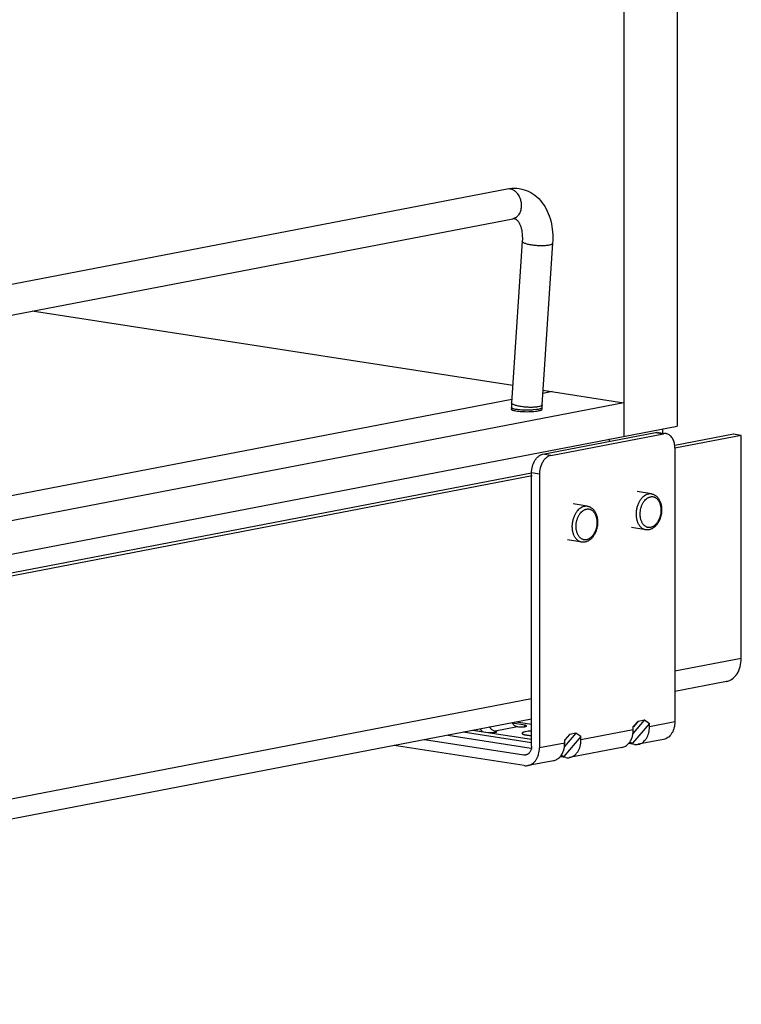
# Model space of a CAD drawing. Units: inches. Extents: x 0 to 17, y 0 to 11.
# Drawn here: x 5.8 to 7.1, y 2.1 to 3.9 of the extents above; entities that cross this region are included whole.
import ezdxf

# ---------------------------------------------------------------- set-up
doc = ezdxf.new("R2010")
doc.units = ezdxf.units.IN
doc.header["$LTSCALE"] = 0.935
doc.header["$MEASUREMENT"] = 0
doc.layers.get('0').update_dxf_attribs({"linetype": 'CONTINUOUS'})
doc.layers.add('02___PRT_ALL_AXES', color=7, linetype='CONTINUOUS')

msp = doc.modelspace()

# ---------------------------------------------------------------- linework, layer by layer
at = {"color": 7, "linetype": 'Continuous'}
for p, q in [((7.0292, 9.8243), (7.0269, 3.1332)), ((6.9305, 8.8203), (6.9286, 3.1142)), ((3.7492, 3.0005), (6.713, 3.5716)), ((3.7598, 2.9453), (6.7236, 3.5163)), ((6.7411, 3.4746), (6.7214, 3.1762)), ((6.7972, 3.471), (6.7775, 3.1725)), ((6.7235, 3.208), (5.8358, 3.3453)), ((6.7965, 3.1967), (6.7789, 3.1933)), ((6.7793, 3.1994), (6.9286, 3.1763)), ((6.9286, 3.1763), (3.6257, 2.5399)), ((6.7218, 3.1823), (3.7027, 2.6006)), ((6.7211, 3.1673), (6.7211, 3.1637)), ((6.7774, 3.1673), (6.7774, 3.1637)), ((3.5274, 2.4589), (7.0269, 3.1332)), ((6.7791, 3.0812), (6.9874, 3.1213)), ((6.7938, 3.0789), (7.0021, 3.119)), ((6.9921, 3.1214), (7.0069, 3.1191)), ((7.0008, 3.1201), (7.0008, 3.1281)), ((7.131, 3.1181), (7.0226, 3.0972)), ((7.1456, 3.1158), (7.0229, 3.0922)), ((7.1455, 3.1158), (7.1309, 3.118)), ((7.1456, 3.1158), (7.131, 3.1181)), ((7.1454, 2.7037), (7.1455, 3.1158)), ((7.1455, 2.7038), (7.1456, 3.1158)), ((6.9025, 3.105), (6.9025, 3.1092)), ((7.0229, 3.0923), (7.0228, 2.5865)), ((6.7583, 3.0463), (4.0213, 2.5189)), ((6.7592, 3.0413), (4.022, 2.514)), ((6.7581, 2.5416), (6.7582, 3.0464)), ((6.773, 3.0441), (6.7728, 2.5383)), ((7.1181, 2.6611), (7.0228, 2.6427)), ((6.7581, 2.5917), (4.0221, 2.0646)), ((6.7457, 2.5803), (6.7229, 2.5838)), ((6.7303, 2.5864), (6.7581, 2.5821)), ((6.9761, 2.5836), (6.9447, 2.547)), ((6.9669, 2.59), (6.9456, 2.5652)), ((6.9461, 2.5778), (6.9553, 2.5878)), ((6.9553, 2.5878), (6.9465, 2.5775)), ((6.9553, 2.5878), (6.9669, 2.59)), ((6.9669, 2.59), (6.9761, 2.5836)), ((6.9761, 2.5775), (6.9761, 2.5836)), ((6.7581, 2.548), (6.6322, 2.5675)), ((6.7581, 2.5538), (6.649, 2.5707)), ((6.6514, 2.5712), (6.6775, 2.5671)), ((6.6672, 2.5687), (6.6639, 2.5736)), ((6.8403, 2.5656), (6.819, 2.5408)), ((6.8403, 2.5656), (6.8286, 2.5634)), ((6.8494, 2.5592), (6.8403, 2.5656)), ((6.9461, 2.5717), (6.9461, 2.5778)), ((6.5605, 2.5537), (6.7441, 2.5253)), ((6.6036, 2.562), (6.7575, 2.5382)), ((6.8494, 2.5592), (6.8181, 2.5226)), ((6.8194, 2.5473), (6.8195, 2.5534)), ((6.8286, 2.5634), (6.8195, 2.5534)), ((6.8238, 2.5577), (6.8198, 2.5531)), ((6.8494, 2.5531), (6.8494, 2.5592)), ((6.9447, 2.547), (6.9387, 2.5479)), ((6.9395, 2.549), (6.9447, 2.547)), ((7.0019, 2.554), (6.9552, 2.545)), ((6.7448, 2.5057), (6.5045, 2.5429)), ((6.9252, 2.5392), (6.8286, 2.5206)), ((6.9481, 2.5449), (6.9375, 2.5465)), ((6.7986, 2.5148), (6.7519, 2.5058)), ((6.8215, 2.5205), (6.8109, 2.5221)), ((6.8181, 2.5226), (6.8121, 2.5235)), ((6.8181, 2.5226), (6.8129, 2.5246))]:
    msp.add_line(p, q, dxfattribs=at)
at = {"color": 9, "linetype": 'Continuous'}
for p, q in [((6.7726, 3.1693), (6.7704, 3.1687)), ((6.7745, 3.1699), (6.7726, 3.1693)), ((6.7676, 3.1636), (6.7614, 3.1629)), ((6.7702, 3.164), (6.7676, 3.1636)), ((6.7725, 3.1645), (6.7702, 3.164)), ((6.9874, 3.1213), (7.0021, 3.119)), ((6.7938, 3.0789), (6.7791, 3.0812)), ((6.773, 3.0441), (6.7582, 3.0464)), ((7.1455, 2.7038), (7.0228, 2.6801)), ((6.7581, 2.6291), (4.0221, 2.102)), ((7.0228, 2.5865), (6.9761, 2.5775)), ((6.6908, 2.5697), (6.7324, 2.5777)), ((6.6908, 2.5671), (6.6908, 2.5697)), ((6.7457, 2.5777), (6.7457, 2.5803)), ((6.9461, 2.5717), (6.8494, 2.5531)), ((6.8194, 2.5473), (6.7728, 2.5383)), ((6.7441, 2.5253), (6.7509, 2.5266))]:
    msp.add_line(p, q, dxfattribs=at)
at = {"color": 7, "linetype": 'Continuous'}
for centre, radius, start, end in [((6.8569, 3.1673), 0.1358, 176.2363, 179.9935), ((6.857, 3.1673), 0.0796, 176.2396, 180.0024), ((6.9789, 3.0923), 0.044, 359.9691, 6.3879), ((6.8204, 3.044), 0.0475, 173.785, 176.4766), ((6.8191, 3.0441), 0.0461, 176.4745, 179.9589), ((6.6982, 2.5893), 0.0217, 214.0842, 220.5164)]:
    msp.add_arc(centre, radius, start, end, dxfattribs=at)
for points, knots in [([(6.713, 3.5716), (6.7189, 3.5727), (6.7312, 3.5734), (6.7491, 3.5692), (6.7651, 3.5601), (6.7782, 3.5468), (6.7879, 3.5305), (6.7944, 3.5119), (6.7976, 3.4918), (6.7977, 3.478), (6.7972, 3.471)], [0, 0, 0, 0, 0.119225, 0.237939, 0.35697, 0.477341, 0.600685, 0.728565, 0.861859, 1, 1, 1, 1]), ([(6.7236, 3.5163), (6.7241, 3.5164), (6.7249, 3.5165), (6.7262, 3.5165), (6.7273, 3.5163), (6.7284, 3.516), (6.7295, 3.5155), (6.7307, 3.5145), (6.7321, 3.5131), (6.7345, 3.5102), (6.7373, 3.5048), (6.7399, 3.4964), (6.7413, 3.486), (6.7413, 3.4786), (6.7411, 3.4746)], [0, 0, 0, 0, 0.028202, 0.052972, 0.07537, 0.096557, 0.119662, 0.14905, 0.188537, 0.23908, 0.374563, 0.552633, 0.764448, 1, 1, 1, 1]), ([(6.9874, 3.1213), (6.9878, 3.1214), (6.9894, 3.1216), (6.991, 3.1216), (6.9921, 3.1214)], [0, 0, 0, 0, 0.253543, 1, 1, 1, 1]), ([(7.0069, 3.1191), (7.0065, 3.1192), (7.0049, 3.1194), (7.0033, 3.1193), (7.0021, 3.119)], [0, 0, 0, 0, 0.248243, 1, 1, 1, 1]), ([(7.0227, 3.0972), (7.0223, 3.1), (7.0215, 3.1041), (7.0194, 3.109), (7.0174, 3.1122), (7.0152, 3.1149), (7.0127, 3.117), (7.0099, 3.1185), (7.0079, 3.119), (7.0069, 3.1191)], [0, 0, 0, 0, 0.292105, 0.427648, 0.555249, 0.675043, 0.787807, 0.895291, 1, 1, 1, 1]), ([(6.7582, 3.0464), (6.7582, 3.0484), (6.7585, 3.0525), (6.7601, 3.0604), (6.763, 3.0677), (6.7673, 3.0738), (6.7709, 3.0774), (6.7748, 3.0799), (6.7777, 3.0809), (6.7791, 3.0812)], [0, 0, 0, 0, 0.140337, 0.281472, 0.552375, 0.677847, 0.794176, 0.901222, 1, 1, 1, 1]), ([(6.7938, 3.0789), (6.7919, 3.0785), (6.788, 3.077), (6.7849, 3.0743), (6.7834, 3.0728)], [0, 0, 0, 0, 0.472549, 1, 1, 1, 1]), ([(6.7834, 3.0728), (6.782, 3.0713), (6.7794, 3.068), (6.7754, 3.0603), (6.7737, 3.0537), (6.7732, 3.0491)], [0, 0, 0, 0, 0.230488, 0.477909, 1, 1, 1, 1]), ([(6.9795, 3.0081), (6.9802, 3.008), (6.9817, 3.0076), (6.9839, 3.0068), (6.986, 3.0057), (6.988, 3.0044), (6.9898, 3.0028), (6.9914, 3.001), (6.9929, 2.999), (6.9942, 2.9968), (6.9954, 2.9945), (6.9964, 2.992), (6.9972, 2.9893), (6.998, 2.9857), (6.9985, 2.9809), (6.9985, 2.975), (6.9977, 2.9691), (6.9964, 2.9643), (6.9951, 2.9606), (6.9939, 2.958), (6.9926, 2.9555), (6.9911, 2.9531), (6.9895, 2.9509), (6.9873, 2.9482), (6.9847, 2.9459), (6.9819, 2.9441), (6.9798, 2.9429), (6.9776, 2.9421), (6.976, 2.9417), (6.9753, 2.9415)], [0, 0, 0, 0, 0.027137, 0.05435, 0.081783, 0.109523, 0.137681, 0.166361, 0.195656, 0.225637, 0.25635, 0.287812, 0.320011, 0.352907, 0.420466, 0.489756, 0.559769, 0.629407, 0.663768, 0.697653, 0.730962, 0.763612, 0.795548, 0.826739, 0.886848, 0.915913, 0.944394, 0.972383, 1, 1, 1, 1]), ([(6.8612, 2.9853), (6.8619, 2.9852), (6.8634, 2.9848), (6.8656, 2.984), (6.8677, 2.983), (6.8696, 2.9816), (6.8715, 2.98), (6.8731, 2.9782), (6.8746, 2.9762), (6.8759, 2.974), (6.8771, 2.9717), (6.878, 2.9692), (6.8788, 2.9665), (6.8797, 2.9629), (6.8802, 2.9581), (6.8802, 2.9522), (6.8794, 2.9463), (6.8781, 2.9415), (6.8768, 2.9378), (6.8756, 2.9352), (6.8743, 2.9327), (6.8728, 2.9303), (6.8712, 2.9281), (6.8689, 2.9254), (6.8664, 2.9231), (6.8636, 2.9213), (6.8615, 2.9201), (6.8592, 2.9193), (6.8577, 2.9189), (6.8569, 2.9187)], [0, 0, 0, 0, 0.027137, 0.05435, 0.081783, 0.109523, 0.137681, 0.166361, 0.195656, 0.225637, 0.25635, 0.287812, 0.320011, 0.352907, 0.420466, 0.489756, 0.559769, 0.629407, 0.663768, 0.697653, 0.730962, 0.763612, 0.795548, 0.826739, 0.886848, 0.915913, 0.944394, 0.972383, 1, 1, 1, 1]), ([(6.9753, 2.9415), (6.9747, 2.9414), (6.9737, 2.9413), (6.9722, 2.9412), (6.9707, 2.9412), (6.9697, 2.9413), (6.9692, 2.9414)], [0, 0, 0, 0, 0.251416, 0.5016, 0.750981, 1, 1, 1, 1]), ([(6.8569, 2.9187), (6.8564, 2.9186), (6.8554, 2.9185), (6.8539, 2.9184), (6.8524, 2.9184), (6.8513, 2.9185), (6.8508, 2.9186)], [0, 0, 0, 0, 0.251416, 0.5016, 0.750981, 1, 1, 1, 1]), ([(7.118, 2.6611), (7.12, 2.6615), (7.1238, 2.6627), (7.1292, 2.6658), (7.1339, 2.67), (7.1395, 2.6773), (7.1442, 2.6886), (7.1454, 2.6986), (7.1454, 2.7037)], [0, 0, 0, 0, 0.108755, 0.219817, 0.335319, 0.456601, 0.717387, 1, 1, 1, 1]), ([(7.1181, 2.6611), (7.1201, 2.6615), (7.1239, 2.6627), (7.1293, 2.6658), (7.134, 2.67), (7.1396, 2.6773), (7.1443, 2.6887), (7.1455, 2.6986), (7.1455, 2.7038)], [0, 0, 0, 0, 0.108755, 0.219817, 0.335319, 0.456601, 0.717387, 1, 1, 1, 1]), ([(6.7219, 2.5851), (6.7228, 2.5837), (6.7249, 2.5812), (6.7277, 2.5794), (6.7291, 2.5787)], [0, 0, 0, 0, 0.520976, 1, 1, 1, 1]), ([(7.0228, 2.5865), (7.0228, 2.5826), (7.0221, 2.5767), (7.0196, 2.5696), (7.0171, 2.5648), (7.014, 2.5608), (7.0104, 2.5575), (7.0063, 2.5552), (7.0034, 2.5543), (7.0019, 2.554)], [0, 0, 0, 0, 0.282407, 0.416218, 0.543769, 0.664967, 0.78039, 0.891379, 1, 1, 1, 1]), ([(6.6775, 2.5671), (6.6783, 2.567), (6.68, 2.5668), (6.6826, 2.5667), (6.6854, 2.5667), (6.6877, 2.5668), (6.6894, 2.567), (6.6906, 2.5671), (6.6916, 2.5673), (6.6924, 2.5675), (6.6931, 2.5677), (6.6936, 2.5679), (6.6938, 2.568), (6.694, 2.5682), (6.6941, 2.5683), (6.6941, 2.5684)], [0, 0, 0, 0, 0.140602, 0.301492, 0.469268, 0.630855, 0.705343, 0.773549, 0.834205, 0.886255, 0.928752, 0.96127, 0.9739, 0.984299, 1, 1, 1, 1]), ([(6.6817, 2.5752), (6.682, 2.5748), (6.6833, 2.5734), (6.6848, 2.5722), (6.686, 2.5715)], [0, 0, 0, 0, 0.259756, 1, 1, 1, 1]), ([(6.686, 2.5715), (6.6863, 2.5713), (6.6878, 2.5704), (6.6895, 2.5699), (6.6908, 2.5697)], [0, 0, 0, 0, 0.259411, 1, 1, 1, 1]), ([(6.6941, 2.5684), (6.6941, 2.5686), (6.6939, 2.5688), (6.6936, 2.569), (6.6932, 2.5691), (6.6927, 2.5693), (6.6919, 2.5695), (6.6912, 2.5696), (6.6908, 2.5697)], [0, 0, 0, 0, 0.114224, 0.201968, 0.31436, 0.451887, 0.613237, 1, 1, 1, 1]), ([(6.7291, 2.5787), (6.7293, 2.5786), (6.7304, 2.5782), (6.7316, 2.5779), (6.7324, 2.5777)], [0, 0, 0, 0, 0.256065, 1, 1, 1, 1]), ([(6.7324, 2.5777), (6.7334, 2.5776), (6.7354, 2.5774), (6.7374, 2.5773), (6.7385, 2.5773)], [0, 0, 0, 0, 0.465633, 1, 1, 1, 1]), ([(6.7385, 2.5773), (6.7398, 2.5773), (6.7418, 2.5773), (6.7442, 2.5775), (6.7458, 2.5777), (6.7469, 2.5779), (6.7477, 2.5782), (6.7482, 2.5783), (6.7485, 2.5785), (6.7488, 2.5787), (6.749, 2.5789), (6.749, 2.579)], [0, 0, 0, 0, 0.36534, 0.532879, 0.681172, 0.804742, 0.855862, 0.899265, 0.934881, 0.962933, 1, 1, 1, 1]), ([(6.747, 2.5682), (6.7461, 2.5681), (6.7448, 2.5678), (6.7432, 2.5673), (6.7423, 2.5669), (6.7416, 2.5666), (6.7411, 2.5662), (6.7407, 2.5658), (6.7406, 2.5655), (6.7406, 2.5654)], [0, 0, 0, 0, 0.382654, 0.541147, 0.67614, 0.787221, 0.875529, 0.944101, 1, 1, 1, 1]), ([(6.749, 2.579), (6.749, 2.5791), (6.7488, 2.5794), (6.7485, 2.5795), (6.7481, 2.5797), (6.7476, 2.5799), (6.7468, 2.5801), (6.7461, 2.5802), (6.7457, 2.5803)], [0, 0, 0, 0, 0.114224, 0.201967, 0.31436, 0.451887, 0.613237, 1, 1, 1, 1]), ([(6.7581, 2.5695), (6.7561, 2.5694), (6.7524, 2.5691), (6.7487, 2.5686), (6.747, 2.5682)], [0, 0, 0, 0, 0.541801, 1, 1, 1, 1]), ([(6.9376, 2.5465), (6.9389, 2.548), (6.9414, 2.5516), (6.9441, 2.5577), (6.9457, 2.5645), (6.9461, 2.5693), (6.9461, 2.5717)], [0, 0, 0, 0, 0.229618, 0.473839, 0.731885, 1, 1, 1, 1]), ([(6.9552, 2.545), (6.9567, 2.5453), (6.9597, 2.5462), (6.9637, 2.5485), (6.9673, 2.5518), (6.9716, 2.5573), (6.9744, 2.5641), (6.9758, 2.5716), (6.9761, 2.5755), (6.9761, 2.5775)], [0, 0, 0, 0, 0.108689, 0.219685, 0.335119, 0.456327, 0.716954, 0.856498, 1, 1, 1, 1]), ([(6.7406, 2.5654), (6.7406, 2.5652), (6.7407, 2.565), (6.741, 2.5646), (6.7414, 2.5643), (6.7419, 2.564), (6.7426, 2.5637), (6.7438, 2.5632), (6.7456, 2.5627), (6.7482, 2.5622), (6.7512, 2.5618), (6.7545, 2.5615), (6.7568, 2.5613), (6.7581, 2.5612)], [0, 0, 0, 0, 0.018967, 0.041283, 0.06902, 0.103219, 0.14435, 0.192483, 0.309204, 0.451709, 0.616924, 0.801125, 1, 1, 1, 1]), ([(6.8109, 2.5221), (6.8123, 2.5236), (6.8148, 2.5272), (6.8175, 2.5333), (6.8191, 2.5401), (6.8194, 2.5449), (6.8194, 2.5473)], [0, 0, 0, 0, 0.229618, 0.473839, 0.731885, 1, 1, 1, 1]), ([(6.8286, 2.5206), (6.8301, 2.5209), (6.833, 2.5218), (6.8371, 2.5241), (6.8407, 2.5274), (6.8449, 2.5329), (6.8478, 2.5397), (6.8492, 2.5472), (6.8494, 2.5511), (6.8494, 2.5531)], [0, 0, 0, 0, 0.108689, 0.219685, 0.335119, 0.456327, 0.716954, 0.856498, 1, 1, 1, 1]), ([(6.7551, 2.5307), (6.7542, 2.5294), (6.7526, 2.5275), (6.7498, 2.5259), (6.7484, 2.5255), (6.7476, 2.5253)], [0, 0, 0, 0, 0.517366, 0.761204, 1, 1, 1, 1]), ([(6.7519, 2.5058), (6.7534, 2.5061), (6.7564, 2.507), (6.7604, 2.5094), (6.764, 2.5126), (6.7671, 2.5167), (6.7696, 2.5214), (6.7721, 2.5286), (6.7728, 2.5344), (6.7728, 2.5383)], [0, 0, 0, 0, 0.108621, 0.21961, 0.335033, 0.456231, 0.583782, 0.717593, 1, 1, 1, 1]), ([(6.7581, 2.5416), (6.7581, 2.5396), (6.7576, 2.5358), (6.7561, 2.5323), (6.7551, 2.5307)], [0, 0, 0, 0, 0.520185, 1, 1, 1, 1]), ([(6.9252, 2.5392), (6.9264, 2.5394), (6.9287, 2.5401), (6.9319, 2.5417), (6.9349, 2.5438), (6.9367, 2.5455), (6.9376, 2.5465)], [0, 0, 0, 0, 0.242402, 0.487892, 0.739584, 1, 1, 1, 1]), ([(6.9481, 2.5449), (6.9493, 2.5447), (6.9517, 2.5445), (6.9541, 2.5448), (6.9552, 2.545)], [0, 0, 0, 0, 0.502711, 1, 1, 1, 1]), ([(6.7476, 2.5253), (6.7473, 2.5253), (6.7462, 2.5251), (6.745, 2.5251), (6.7441, 2.5253)], [0, 0, 0, 0, 0.248739, 1, 1, 1, 1]), ([(6.7986, 2.5148), (6.7997, 2.515), (6.802, 2.5157), (6.8053, 2.5173), (6.8083, 2.5194), (6.8101, 2.5211), (6.8109, 2.5221)], [0, 0, 0, 0, 0.242402, 0.487892, 0.739584, 1, 1, 1, 1]), ([(6.8215, 2.5205), (6.8227, 2.5203), (6.825, 2.5201), (6.8274, 2.5204), (6.8286, 2.5206)], [0, 0, 0, 0, 0.502711, 1, 1, 1, 1]), ([(6.7448, 2.5057), (6.746, 2.5055), (6.7484, 2.5054), (6.7508, 2.5056), (6.7519, 2.5058)], [0, 0, 0, 0, 0.502968, 1, 1, 1, 1])]:
    msp.add_open_spline(points, degree=3, knots=knots, dxfattribs=at)
at = {"color": 9, "linetype": 'Continuous'}
for points, knots in [([(6.713, 3.5716), (6.7146, 3.5719), (6.718, 3.572), (6.7231, 3.5704), (6.7279, 3.5674), (6.7336, 3.5615), (6.7374, 3.5536), (6.7392, 3.545), (6.7393, 3.5405), (6.7392, 3.5383)], [0, 0, 0, 0, 0.103455, 0.211555, 0.327467, 0.452217, 0.721486, 0.861733, 1, 1, 1, 1]), ([(6.7392, 3.5383), (6.739, 3.5356), (6.7381, 3.5304), (6.7353, 3.5246), (6.7322, 3.5209), (6.7296, 3.5187), (6.7267, 3.5172), (6.7246, 3.5165), (6.7236, 3.5163)], [0, 0, 0, 0, 0.281371, 0.541184, 0.662323, 0.778206, 0.890181, 1, 1, 1, 1]), ([(6.79, 3.4672), (6.789, 3.467), (6.7868, 3.4667), (6.782, 3.4662), (6.7754, 3.466), (6.7672, 3.4664), (6.7603, 3.4672), (6.7552, 3.4681), (6.7517, 3.4688), (6.7486, 3.4697), (6.746, 3.4706), (6.7439, 3.4715), (6.7425, 3.4724), (6.7417, 3.4731), (6.7413, 3.4736), (6.7411, 3.4741), (6.7411, 3.4745), (6.7411, 3.4746)], [0, 0, 0, 0, 0.060515, 0.12882, 0.282334, 0.447311, 0.60975, 0.685574, 0.755647, 0.81848, 0.872902, 0.918041, 0.953441, 0.967674, 0.979854, 0.990398, 1, 1, 1, 1]), ([(6.7972, 3.471), (6.7971, 3.47), (6.7958, 3.469), (6.7942, 3.4683), (6.7924, 3.4677), (6.791, 3.4674), (6.79, 3.4672)], [0, 0, 0, 0, 0.342845, 0.477047, 0.63182, 1, 1, 1, 1]), ([(6.7305, 3.1637), (6.7292, 3.1639), (6.7273, 3.1642), (6.725, 3.1648), (6.7236, 3.1652), (6.7226, 3.1657), (6.7218, 3.1662), (6.7213, 3.1667), (6.7211, 3.1671), (6.7211, 3.1673)], [0, 0, 0, 0, 0.387032, 0.547477, 0.68389, 0.795549, 0.883079, 0.948902, 1, 1, 1, 1]), ([(6.7704, 3.1687), (6.7693, 3.1685), (6.7672, 3.1682), (6.7624, 3.1677), (6.7558, 3.1676), (6.7475, 3.1679), (6.7407, 3.1687), (6.7355, 3.1696), (6.732, 3.1704), (6.7289, 3.1712), (6.7263, 3.1721), (6.7242, 3.1731), (6.7228, 3.1739), (6.722, 3.1746), (6.7217, 3.1752), (6.7214, 3.1757), (6.7214, 3.176), (6.7214, 3.1762)], [0, 0, 0, 0, 0.060515, 0.12882, 0.282334, 0.447311, 0.60975, 0.685574, 0.755647, 0.81848, 0.872902, 0.918041, 0.953441, 0.967674, 0.979854, 0.990398, 1, 1, 1, 1]), ([(6.7774, 3.1673), (6.7774, 3.1671), (6.7773, 3.1669), (6.777, 3.1665), (6.7766, 3.1661), (6.7758, 3.1656), (6.7744, 3.1651), (6.7732, 3.1647), (6.7725, 3.1645)], [0, 0, 0, 0, 0.063331, 0.136825, 0.227094, 0.337631, 0.624995, 1, 1, 1, 1]), ([(6.7775, 3.1725), (6.7775, 3.1722), (6.7773, 3.1717), (6.7767, 3.171), (6.7757, 3.1704), (6.7749, 3.17), (6.7745, 3.1699)], [0, 0, 0, 0, 0.178451, 0.392555, 0.663445, 1, 1, 1, 1]), ([(6.7614, 3.1629), (6.7588, 3.1627), (6.7534, 3.1624), (6.7454, 3.1624), (6.7377, 3.1628), (6.7328, 3.1633), (6.7305, 3.1637)], [0, 0, 0, 0, 0.25459, 0.520683, 0.776248, 1, 1, 1, 1]), ([(6.978, 2.9458), (6.9774, 2.9457), (6.9762, 2.9456), (6.9743, 2.9456), (6.9725, 2.9459), (6.9707, 2.9465), (6.969, 2.9474), (6.9673, 2.9485), (6.9658, 2.9499), (6.9644, 2.9515), (6.9632, 2.9533), (6.9621, 2.9554), (6.9611, 2.9576), (6.9603, 2.9599), (6.9597, 2.9624), (6.9592, 2.965), (6.9589, 2.9677), (6.9588, 2.9705), (6.9589, 2.9733), (6.9593, 2.977), (6.96, 2.9807), (6.9611, 2.9842), (6.9621, 2.9868), (6.9632, 2.9893), (6.9645, 2.9916), (6.9658, 2.9937), (6.9678, 2.9963), (6.97, 2.9985), (6.9724, 3.0002), (6.9743, 3.0012), (6.9761, 3.002), (6.9774, 3.0024), (6.9781, 3.0025)], [0, 0, 0, 0, 0.025027, 0.049655, 0.074167, 0.098879, 0.124088, 0.150051, 0.176979, 0.205026, 0.234287, 0.264802, 0.296563, 0.329515, 0.363566, 0.398594, 0.434449, 0.47096, 0.507943, 0.5452, 0.619687, 0.656549, 0.692884, 0.72851, 0.763262, 0.796998, 0.829603, 0.891069, 0.919962, 0.947662, 0.974291, 1, 1, 1, 1]), ([(6.9626, 3.0008), (6.9634, 3.0018), (6.9648, 3.0031), (6.9667, 3.0046), (6.9687, 3.0059), (6.9707, 3.0069), (6.9728, 3.0076), (6.9738, 3.0079), (6.9743, 3.008)], [0, 0, 0, 0, 0.271817, 0.401967, 0.528305, 0.770111, 0.886402, 1, 1, 1, 1]), ([(6.9743, 3.008), (6.9748, 3.0081), (6.9756, 3.0082), (6.9769, 3.0083), (6.9782, 3.0082), (6.9791, 3.0082), (6.9795, 3.0081)], [0, 0, 0, 0, 0.253574, 0.50418, 0.75266, 1, 1, 1, 1]), ([(6.9781, 3.0025), (6.9787, 3.0026), (6.9799, 3.0027), (6.9818, 3.0027), (6.9836, 3.0024), (6.9854, 3.0018), (6.9871, 3.0009), (6.9887, 2.9998), (6.9903, 2.9984), (6.9917, 2.9968), (6.9929, 2.995), (6.994, 2.993), (6.995, 2.9907), (6.9958, 2.9884), (6.9964, 2.9859), (6.9969, 2.9833), (6.9971, 2.9806), (6.9972, 2.9778), (6.9971, 2.975), (6.9968, 2.9713), (6.996, 2.9676), (6.995, 2.9641), (6.994, 2.9615), (6.9929, 2.9591), (6.9916, 2.9568), (6.9902, 2.9546), (6.9883, 2.9521), (6.9861, 2.9499), (6.9836, 2.9481), (6.9818, 2.9471), (6.9799, 2.9463), (6.9787, 2.946), (6.978, 2.9458)], [0, 0, 0, 0, 0.025027, 0.049655, 0.074167, 0.098879, 0.124088, 0.150051, 0.176979, 0.205026, 0.234287, 0.264802, 0.296563, 0.329515, 0.363566, 0.398594, 0.434449, 0.47096, 0.507943, 0.5452, 0.619687, 0.656549, 0.692884, 0.72851, 0.763262, 0.796998, 0.829603, 0.891069, 0.919962, 0.947662, 0.974291, 1, 1, 1, 1]), ([(6.8443, 2.978), (6.8451, 2.979), (6.8465, 2.9803), (6.8484, 2.9818), (6.8504, 2.9831), (6.8524, 2.9841), (6.8545, 2.9848), (6.8555, 2.9851), (6.856, 2.9852)], [0, 0, 0, 0, 0.271817, 0.401967, 0.528305, 0.770111, 0.886402, 1, 1, 1, 1]), ([(6.856, 2.9852), (6.8564, 2.9853), (6.8573, 2.9854), (6.8586, 2.9855), (6.8599, 2.9855), (6.8607, 2.9854), (6.8612, 2.9853)], [0, 0, 0, 0, 0.253574, 0.50418, 0.75266, 1, 1, 1, 1]), ([(6.9548, 2.9544), (6.9545, 2.9552), (6.9538, 2.957), (6.953, 2.9599), (6.9524, 2.9628), (6.952, 2.9659), (6.9518, 2.9691), (6.9518, 2.9723), (6.952, 2.9755), (6.9525, 2.9787), (6.9531, 2.9819), (6.954, 2.9851), (6.955, 2.9881), (6.9562, 2.991), (6.9576, 2.9937), (6.9591, 2.9963), (6.9607, 2.9987), (6.962, 3.0002), (6.9626, 3.0008)], [0, 0, 0, 0, 0.057527, 0.117029, 0.178313, 0.241139, 0.305228, 0.370273, 0.435943, 0.501896, 0.567781, 0.633252, 0.697969, 0.761609, 0.823875, 0.884503, 0.943269, 1, 1, 1, 1]), ([(6.8365, 2.9316), (6.8361, 2.9324), (6.8355, 2.9342), (6.8347, 2.9371), (6.8341, 2.94), (6.8337, 2.9431), (6.8335, 2.9463), (6.8335, 2.9495), (6.8337, 2.9527), (6.8342, 2.9559), (6.8348, 2.9591), (6.8356, 2.9623), (6.8367, 2.9653), (6.8379, 2.9682), (6.8392, 2.9709), (6.8408, 2.9735), (6.8424, 2.9759), (6.8436, 2.9774), (6.8443, 2.978)], [0, 0, 0, 0, 0.057527, 0.117029, 0.178313, 0.241139, 0.305228, 0.370273, 0.435943, 0.501896, 0.567781, 0.633252, 0.697969, 0.761609, 0.823875, 0.884503, 0.943269, 1, 1, 1, 1]), ([(6.8597, 2.923), (6.8591, 2.9229), (6.8579, 2.9228), (6.856, 2.9228), (6.8541, 2.9231), (6.8524, 2.9238), (6.8506, 2.9246), (6.849, 2.9257), (6.8475, 2.9271), (6.8461, 2.9287), (6.8449, 2.9306), (6.8437, 2.9326), (6.8428, 2.9348), (6.842, 2.9371), (6.8413, 2.9396), (6.8409, 2.9422), (6.8406, 2.9449), (6.8405, 2.9477), (6.8406, 2.9505), (6.841, 2.9542), (6.8417, 2.9579), (6.8428, 2.9615), (6.8438, 2.964), (6.8449, 2.9665), (6.8461, 2.9688), (6.8475, 2.9709), (6.8495, 2.9735), (6.8517, 2.9757), (6.8541, 2.9774), (6.856, 2.9784), (6.8578, 2.9792), (6.8591, 2.9796), (6.8597, 2.9797)], [0, 0, 0, 0, 0.025027, 0.049655, 0.074167, 0.098879, 0.124088, 0.150051, 0.176979, 0.205026, 0.234287, 0.264802, 0.296563, 0.329515, 0.363566, 0.398594, 0.434449, 0.47096, 0.507943, 0.5452, 0.619687, 0.656549, 0.692884, 0.72851, 0.763262, 0.796998, 0.829603, 0.891069, 0.919962, 0.947662, 0.974291, 1, 1, 1, 1]), ([(6.8597, 2.9797), (6.8604, 2.9798), (6.8616, 2.98), (6.8635, 2.9799), (6.8653, 2.9796), (6.8671, 2.979), (6.8688, 2.9781), (6.8704, 2.977), (6.8719, 2.9756), (6.8733, 2.974), (6.8746, 2.9722), (6.8757, 2.9702), (6.8767, 2.968), (6.8775, 2.9656), (6.8781, 2.9631), (6.8786, 2.9605), (6.8788, 2.9578), (6.8789, 2.955), (6.8788, 2.9523), (6.8785, 2.9485), (6.8777, 2.9448), (6.8767, 2.9413), (6.8757, 2.9387), (6.8746, 2.9363), (6.8733, 2.934), (6.8719, 2.9318), (6.8699, 2.9293), (6.8677, 2.9271), (6.8653, 2.9253), (6.8635, 2.9243), (6.8616, 2.9235), (6.8604, 2.9232), (6.8597, 2.923)], [0, 0, 0, 0, 0.025027, 0.049655, 0.074167, 0.098879, 0.124088, 0.150051, 0.176979, 0.205026, 0.234287, 0.264802, 0.296563, 0.329515, 0.363566, 0.398594, 0.434449, 0.47096, 0.507943, 0.5452, 0.619687, 0.656549, 0.692884, 0.72851, 0.763262, 0.796998, 0.829603, 0.891069, 0.919962, 0.947662, 0.974291, 1, 1, 1, 1]), ([(6.9692, 2.9414), (6.9688, 2.9414), (6.968, 2.9416), (6.9669, 2.9419), (6.9659, 2.9423), (6.9645, 2.9429), (6.9627, 2.9439), (6.9612, 2.9452), (6.96, 2.9463), (6.9588, 2.9476), (6.9574, 2.9494), (6.956, 2.9518), (6.9552, 2.9535), (6.9548, 2.9544)], [0, 0, 0, 0, 0.055997, 0.112187, 0.168759, 0.225891, 0.34242, 0.463029, 0.525189, 0.588682, 0.719868, 0.856958, 1, 1, 1, 1]), ([(6.8508, 2.9186), (6.8505, 2.9186), (6.8497, 2.9188), (6.8486, 2.9191), (6.8476, 2.9195), (6.8461, 2.9201), (6.8444, 2.9211), (6.8428, 2.9224), (6.8417, 2.9235), (6.8405, 2.9248), (6.8391, 2.9266), (6.8377, 2.929), (6.8369, 2.9307), (6.8365, 2.9316)], [0, 0, 0, 0, 0.055997, 0.112187, 0.168759, 0.225891, 0.34242, 0.463029, 0.525189, 0.588682, 0.719868, 0.856958, 1, 1, 1, 1])]:
    msp.add_open_spline(points, degree=3, knots=knots, dxfattribs=at)
at = {"layer": '02___PRT_ALL_AXES', "color": 7, "linetype": 'Continuous'}
for p, q in [((6.7211, 3.1637), (6.7231, 3.1626)), ((6.7231, 3.1626), (6.7247, 3.1621)), ((6.9795, 3.0081), (6.9534, 3.0121)), ((6.8612, 2.9853), (6.8351, 2.9893)), ((6.9692, 2.9414), (6.9431, 2.9454)), ((6.8508, 2.9186), (6.8248, 2.9226))]:
    msp.add_line(p, q, dxfattribs=at)
msp.add_arc((6.7214, 3.1647), 0.000866, 169.708, 180.0734, dxfattribs=at)
for points, knots in [([(6.7205, 3.1647), (6.7205, 3.1645), (6.7206, 3.1641), (6.7209, 3.1638), (6.7211, 3.1637)], [0, 0, 0, 0, 0.439172, 1, 1, 1, 1]), ([(6.7247, 3.1621), (6.7261, 3.1617), (6.7292, 3.1611), (6.7344, 3.1604), (6.7403, 3.1599), (6.7489, 3.1596), (6.7574, 3.1598), (6.7654, 3.1605), (6.769, 3.161), (6.7707, 3.1614)], [0, 0, 0, 0, 0.091527, 0.205741, 0.337005, 0.478542, 0.762671, 0.890657, 1, 1, 1, 1]), ([(6.7707, 3.1614), (6.7715, 3.1615), (6.7729, 3.1618), (6.7748, 3.1624), (6.7763, 3.1629), (6.7771, 3.1634), (6.7774, 3.1637)], [0, 0, 0, 0, 0.333003, 0.612884, 0.835382, 1, 1, 1, 1]), ([(6.778, 3.1647), (6.778, 3.1648), (6.7778, 3.1652), (6.7776, 3.1655), (6.7774, 3.1657)], [0, 0, 0, 0, 0.439172, 1, 1, 1, 1]), ([(6.7774, 3.1637), (6.7776, 3.1638), (6.7779, 3.1641), (6.778, 3.1645), (6.778, 3.1647)], [0, 0, 0, 0, 0.55811, 1, 1, 1, 1])]:
    msp.add_open_spline(points, degree=3, knots=knots, dxfattribs=at)

doc.saveas('drawing.dxf')
